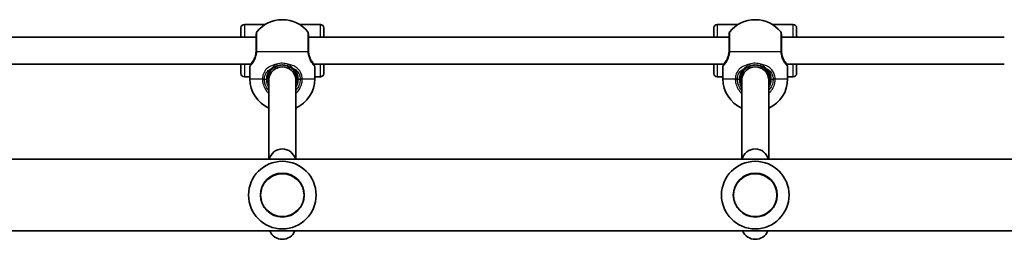
# Model space of a CAD drawing. Units: millimetres. Extents: x -5231 to 5441, y -2822 to 3119.
# Drawn here: x -126 to 457, y 1099 to 1229 of the extents above; entities that cross this region are included whole.
import ezdxf

# ---------------------------------------------------------------- set-up
doc = ezdxf.new("R2010")
doc.units = ezdxf.units.MM
doc.layers.add('Widoczne (ISO)', color=7, linetype='Continuous', lineweight=35)
doc.layers.add('Widoczne wąskie (ISO)', color=7, linetype='Continuous', lineweight=25)

msp = doc.modelspace()

# ---------------------------------------------------------------- linework, layer by layer
at = {"layer": 'Widoczne (ISO)'}
for p, q in [((19.82, 1225.79), (7.4, 1225.79)), ((29.75, 1228.59), (30.05, 1228.59)), ((52.4, 1225.79), (39.98, 1225.79)), ((299.82, 1225.79), (287.4, 1225.79)), ((309.75, 1228.59), (310.05, 1228.59)), ((332.4, 1225.79), (319.98, 1225.79)), ((5.4, 1218.29), (5.4, 1223.79)), ((54.4, 1223.79), (54.4, 1218.29)), ((285.4, 1218.29), (285.4, 1223.79)), ((334.4, 1223.79), (334.4, 1218.29)), ((-234.6, 1218.29), (14.4, 1218.29)), ((45.4, 1218.29), (294.4, 1218.29)), ((325.4, 1218.29), (457.35, 1218.29)), ((-231.61, 1202.29), (11.41, 1202.29)), ((5.4, 1196.79), (5.4, 1202.29)), ((48.39, 1202.29), (291.41, 1202.29)), ((54.4, 1202.29), (54.4, 1196.79)), ((285.4, 1196.79), (285.4, 1202.29)), ((328.39, 1202.29), (457.35, 1202.29)), ((334.4, 1202.29), (334.4, 1196.79)), ((10.75, 1200.79), (10.75, 1193.52)), ((21.9, 1192.64), (21.9, 1196.17)), ((37.9, 1192.64), (37.9, 1196.17)), ((49.05, 1200.79), (49.05, 1193.52)), ((290.75, 1200.79), (290.75, 1193.52)), ((301.9, 1192.64), (301.9, 1196.17)), ((317.9, 1192.64), (317.9, 1196.17)), ((329.05, 1200.79), (329.05, 1193.52)), ((10.75, 1194.79), (7.4, 1194.79)), ((21.9, 1145.94), (21.9, 1192.64)), ((37.9, 1145.94), (37.9, 1192.64)), ((52.4, 1194.79), (49.05, 1194.79)), ((290.75, 1194.79), (287.4, 1194.79)), ((301.9, 1145.94), (301.9, 1192.64)), ((317.9, 1145.94), (317.9, 1192.64)), ((332.4, 1194.79), (329.05, 1194.79)), ((600.55, 1145.94), (-820.75, 1145.94)), ((647.4, 1103.54), (-867.6, 1103.54))]:
    msp.add_line(p, q, dxfattribs=at)
for centre in [(29.9, 1124.74), (309.9, 1124.74)]:
    msp.add_circle(centre, 13, dxfattribs=at)
for centre, radius, start, end in [((7.4, 1223.79), 2, 90, 180), ((29.75, 1209.59), 19, 90, 141.74789), ((30.05, 1209.59), 19, 38.25211, 90), ((52.4, 1223.79), 2, 0, 90), ((287.4, 1223.79), 2, 90, 180), ((309.75, 1209.59), 19, 90, 141.74789), ((310.05, 1209.59), 19, 38.25211, 90), ((332.4, 1223.79), 2, 0, 90), ((16.4, 1220.12), 2, 141.74789, 180), ((43.4, 1220.12), 2, 0, 38.25211), ((296.4, 1220.12), 2, 141.74789, 180), ((323.4, 1220.12), 2, 0, 38.25211), ((11.75, 1200.79), 1, 152.37172, 180), ((48.05, 1200.79), 1, 0, 27.62828), ((291.75, 1200.79), 1, 152.37172, 180), ((328.05, 1200.79), 1, 0, 27.62828), ((7.4, 1196.79), 2, 180, 270), ((29.9, 1192.64), 8, 4.70407, 175.29593), ((52.4, 1196.79), 2, 270, 0), ((287.4, 1196.79), 2, 180, 270), ((309.9, 1192.64), 8, 4.70407, 175.29593), ((332.4, 1196.79), 2, 270, 0), ((29.75, 1193.52), 19, 180, 245.59664), ((29.9, 1193.29), 8.5, 180, 199.74992), ((29.9, 1192.64), 8, 175.29593, 180), ((29.9, 1192.64), 8, 0, 4.70407), ((30.05, 1193.52), 19, 294.40336, 0), ((29.9, 1193.29), 8.5, 340.25008, 0), ((309.75, 1193.52), 19, 180, 245.59664), ((309.9, 1193.29), 8.5, 180, 199.74992), ((309.9, 1192.64), 8, 175.29593, 180), ((309.9, 1192.64), 8, 0, 4.70407), ((310.05, 1193.52), 19, 294.40336, 0), ((309.9, 1193.29), 8.5, 340.25008, 0), ((29.9, 1144.05), 8, 13.71666, 166.28334), ((309.9, 1144.05), 8, 13.71666, 166.28334), ((29.9, 1124.74), 20, 0, 180), ((309.9, 1124.74), 20, 0, 180), ((29.9, 1124.74), 20, 180, 0), ((309.9, 1124.74), 20, 180, 0), ((29.9, 1106.57), 8, 202.24943, 337.75057), ((309.9, 1106.57), 8, 202.24943, 337.75057)]:
    msp.add_arc(centre, radius, start, end, dxfattribs=at)
for centre, start_param, end_param in [((29.9, 1195.56), 0.532783, 0.569621), ((29.9, 1195.56), 2.571971, 2.60881), ((309.9, 1195.56), 0.532783, 0.569621), ((309.9, 1195.56), 2.571971, 2.60881)]:
    msp.add_ellipse(centre, major_axis=(-9.5, 0), ratio=0.946122, start_param=start_param, end_param=end_param, dxfattribs=at)
for points, knots in [([(14.4, 1220.12), (14.4, 1220.12), (14.4, 1220.02), (14.4, 1219.41), (14.4, 1218.59), (14.4, 1216.34), (14.4, 1214.92), (14.4, 1212.37), (14.4, 1211.34), (14.4, 1210.29)], [1.587388, 1.587388, 1.587388, 1.587388, 1.842753, 1.842753, 2.356937, 2.356937, 2.86021, 2.86021, 3.174755, 3.174755, 3.174755, 3.174755]), ([(45.4, 1210.29), (45.4, 1210.98), (45.4, 1211.66), (45.4, 1213.39), (45.4, 1214.4), (45.4, 1216.52), (45.4, 1217.56), (45.4, 1219.19), (45.4, 1219.76), (45.4, 1220.08), (45.4, 1220.12), (45.4, 1220.12)], [0, 0, 0, 0, 0.206308, 0.206308, 0.5364, 0.5364, 0.96552, 0.96552, 1.422771, 1.422771, 1.587368, 1.587368, 1.587368, 1.587368]), ([(294.4, 1220.12), (294.4, 1220.12), (294.4, 1220.02), (294.4, 1219.41), (294.4, 1218.59), (294.4, 1216.34), (294.4, 1214.92), (294.4, 1212.37), (294.4, 1211.34), (294.4, 1210.29)], [1.587388, 1.587388, 1.587388, 1.587388, 1.842753, 1.842753, 2.356937, 2.356937, 2.86021, 2.86021, 3.174755, 3.174755, 3.174755, 3.174755]), ([(325.4, 1210.29), (325.4, 1210.98), (325.4, 1211.66), (325.4, 1213.39), (325.4, 1214.4), (325.4, 1216.52), (325.4, 1217.56), (325.4, 1219.19), (325.4, 1219.76), (325.4, 1220.08), (325.4, 1220.12), (325.4, 1220.12)], [0, 0, 0, 0, 0.206308, 0.206308, 0.5364, 0.5364, 0.96552, 0.96552, 1.422771, 1.422771, 1.587368, 1.587368, 1.587368, 1.587368]), ([(14.38, 1209.7), (14.35, 1209.06), (14.26, 1208.43), (13.93, 1206.88), (13.6, 1206), (12.92, 1204.6), (12.57, 1204.05), (12.26, 1203.61), (12.25, 1203.6), (12.24, 1203.58)], [-3.4063648, -3.4063648, -3.4063648, -3.4063648, -3.1821449, -3.1821449, -2.8233931, -2.8233931, -2.4923005, -2.4923005, -2.4825401, -2.4825401, -2.4825401, -2.4825401]), ([(14.4, 1210.29), (14.4, 1210.19), (14.4, 1210.09), (14.39, 1209.89), (14.39, 1209.8), (14.38, 1209.7)], [0, 0, 0, 0, 0.03504151, 0.03504151, 0.07008301, 0.07008301, 0.07008301, 0.07008301]), ([(45.41, 1209.7), (45.41, 1209.8), (45.41, 1209.89), (45.4, 1210.09), (45.4, 1210.19), (45.4, 1210.29)], [0, 0, 0, 0, 0.03504151, 0.03504151, 0.07008301, 0.07008301, 0.07008301, 0.07008301]), ([(47.56, 1203.58), (47.41, 1203.79), (47.26, 1204.02), (46.76, 1204.82), (46.41, 1205.5), (45.89, 1206.9), (45.7, 1207.59), (45.49, 1208.76), (45.44, 1209.23), (45.41, 1209.7)], [-0.9238247, -0.9238247, -0.9238247, -0.9238247, -0.7633722, -0.7633722, -0.4307699, -0.4307699, -0.1656807, -0.1656807, 0, 0, 0, 0]), ([(294.38, 1209.7), (294.35, 1209.06), (294.26, 1208.43), (293.93, 1206.88), (293.6, 1206), (292.92, 1204.6), (292.57, 1204.05), (292.26, 1203.61), (292.25, 1203.6), (292.24, 1203.58)], [-3.4063648, -3.4063648, -3.4063648, -3.4063648, -3.1821449, -3.1821449, -2.8233931, -2.8233931, -2.4923005, -2.4923005, -2.4825401, -2.4825401, -2.4825401, -2.4825401]), ([(294.4, 1210.29), (294.4, 1210.19), (294.4, 1210.09), (294.39, 1209.89), (294.39, 1209.8), (294.38, 1209.7)], [0, 0, 0, 0, 0.03504151, 0.03504151, 0.07008301, 0.07008301, 0.07008301, 0.07008301]), ([(325.41, 1209.7), (325.41, 1209.8), (325.41, 1209.89), (325.4, 1210.09), (325.4, 1210.19), (325.4, 1210.29)], [0, 0, 0, 0, 0.03504151, 0.03504151, 0.07008301, 0.07008301, 0.07008301, 0.07008301]), ([(327.56, 1203.58), (327.41, 1203.79), (327.26, 1204.02), (326.76, 1204.82), (326.41, 1205.5), (325.89, 1206.9), (325.7, 1207.59), (325.49, 1208.76), (325.44, 1209.23), (325.41, 1209.7)], [-0.9238247, -0.9238247, -0.9238247, -0.9238247, -0.7633722, -0.7633722, -0.4307699, -0.4307699, -0.1656807, -0.1656807, 0, 0, 0, 0]), ([(10.86, 1201.26), (10.86, 1201.26), (10.87, 1201.26), (10.88, 1201.29), (10.89, 1201.32), (10.93, 1201.38), (10.94, 1201.41), (10.99, 1201.5), (11.02, 1201.55), (11.08, 1201.67), (11.11, 1201.73), (11.14, 1201.81)], [6.0862698, 6.0862698, 6.0862698, 6.0862698, 6.1525228, 6.1525228, 6.2187757, 6.2187757, 6.2850287, 6.2850287, 6.3512817, 6.3512817, 6.4175347, 6.4175347, 6.4175347, 6.4175347]), ([(12.24, 1203.58), (12.14, 1203.44), (12.04, 1203.3), (11.86, 1203.03), (11.78, 1202.9), (11.62, 1202.65), (11.54, 1202.53), (11.41, 1202.3), (11.35, 1202.19), (11.24, 1201.99), (11.19, 1201.89), (11.14, 1201.81)], [0, 0, 0, 0, 0.0695388, 0.0695388, 0.1390777, 0.1390777, 0.2086165, 0.2086165, 0.2781554, 0.2781554, 0.3476942, 0.3476942, 0.3476942, 0.3476942]), ([(24.45, 1199.82), (24.77, 1200.08), (25.12, 1200.33), (25.96, 1200.84), (26.47, 1201.09), (27.01, 1201.29)], [-0.3476944, -0.3476944, -0.3476944, -0.3476944, -0.1944861, -0.1944861, 0, 0, 0, 0]), ([(27.01, 1201.29), (27.47, 1201.45), (27.95, 1201.58), (28.92, 1201.75), (29.41, 1201.79), (29.9, 1201.79), (30.89, 1201.79), (31.87, 1201.62), (32.79, 1201.29)], [-6.4175347, -6.4175347, -6.4175347, -6.4175347, -6.249703, -6.249703, -6.0862698, -6.0862698, -6.0862698, -5.754988, -5.754988, -5.754988, -5.754988]), ([(32.79, 1201.29), (33.33, 1201.09), (33.84, 1200.84), (34.68, 1200.33), (35.03, 1200.08), (35.35, 1199.82)], [0, 0, 0, 0, 0.1944859, 0.1944859, 0.3476944, 0.3476944, 0.3476944, 0.3476944]), ([(48.65, 1201.81), (48.61, 1201.89), (48.56, 1201.99), (48.45, 1202.19), (48.39, 1202.3), (48.26, 1202.53), (48.18, 1202.65), (48.02, 1202.9), (47.94, 1203.03), (47.76, 1203.3), (47.66, 1203.44), (47.56, 1203.58)], [0, 0, 0, 0, 0.0695389, 0.0695389, 0.1390777, 0.1390777, 0.2086166, 0.2086166, 0.2781555, 0.2781555, 0.3476944, 0.3476944, 0.3476944, 0.3476944]), ([(48.65, 1201.81), (48.69, 1201.73), (48.72, 1201.67), (48.78, 1201.55), (48.81, 1201.5), (48.85, 1201.41), (48.87, 1201.38), (48.9, 1201.32), (48.92, 1201.29), (48.93, 1201.26), (48.94, 1201.26), (48.94, 1201.26)], [5.754988, 5.754988, 5.754988, 5.754988, 5.8212443, 5.8212443, 5.8875007, 5.8875007, 5.953757, 5.953757, 6.0200134, 6.0200134, 6.0862698, 6.0862698, 6.0862698, 6.0862698]), ([(290.86, 1201.26), (290.86, 1201.26), (290.87, 1201.26), (290.88, 1201.29), (290.89, 1201.32), (290.93, 1201.38), (290.94, 1201.41), (290.99, 1201.5), (291.02, 1201.55), (291.08, 1201.67), (291.11, 1201.73), (291.14, 1201.81)], [6.0862698, 6.0862698, 6.0862698, 6.0862698, 6.1525228, 6.1525228, 6.2187757, 6.2187757, 6.2850287, 6.2850287, 6.3512817, 6.3512817, 6.4175347, 6.4175347, 6.4175347, 6.4175347]), ([(292.24, 1203.58), (292.14, 1203.44), (292.04, 1203.3), (291.86, 1203.03), (291.78, 1202.9), (291.62, 1202.65), (291.54, 1202.53), (291.41, 1202.3), (291.35, 1202.19), (291.24, 1201.99), (291.19, 1201.89), (291.14, 1201.81)], [0, 0, 0, 0, 0.0695388, 0.0695388, 0.1390777, 0.1390777, 0.2086165, 0.2086165, 0.2781554, 0.2781554, 0.3476942, 0.3476942, 0.3476942, 0.3476942]), ([(304.45, 1199.82), (304.77, 1200.08), (305.12, 1200.33), (305.96, 1200.84), (306.47, 1201.09), (307.01, 1201.29)], [-0.3476944, -0.3476944, -0.3476944, -0.3476944, -0.1944861, -0.1944861, 0, 0, 0, 0]), ([(307.01, 1201.29), (307.47, 1201.45), (307.95, 1201.58), (308.92, 1201.75), (309.41, 1201.79), (309.9, 1201.79), (310.89, 1201.79), (311.87, 1201.62), (312.79, 1201.29)], [-6.4175347, -6.4175347, -6.4175347, -6.4175347, -6.249703, -6.249703, -6.0862698, -6.0862698, -6.0862698, -5.754988, -5.754988, -5.754988, -5.754988]), ([(312.79, 1201.29), (313.33, 1201.09), (313.84, 1200.84), (314.68, 1200.33), (315.03, 1200.08), (315.35, 1199.82)], [0, 0, 0, 0, 0.1944859, 0.1944859, 0.3476944, 0.3476944, 0.3476944, 0.3476944]), ([(328.65, 1201.81), (328.61, 1201.89), (328.56, 1201.99), (328.45, 1202.19), (328.39, 1202.3), (328.26, 1202.53), (328.18, 1202.65), (328.02, 1202.9), (327.94, 1203.03), (327.76, 1203.3), (327.66, 1203.44), (327.56, 1203.58)], [0, 0, 0, 0, 0.0695389, 0.0695389, 0.1390777, 0.1390777, 0.2086166, 0.2086166, 0.2781555, 0.2781555, 0.3476944, 0.3476944, 0.3476944, 0.3476944]), ([(328.65, 1201.81), (328.69, 1201.73), (328.72, 1201.67), (328.78, 1201.55), (328.81, 1201.5), (328.85, 1201.41), (328.87, 1201.38), (328.9, 1201.32), (328.92, 1201.29), (328.93, 1201.26), (328.94, 1201.26), (328.94, 1201.26)], [5.754988, 5.754988, 5.754988, 5.754988, 5.8212443, 5.8212443, 5.8875007, 5.8875007, 5.953757, 5.953757, 6.0200134, 6.0200134, 6.0862698, 6.0862698, 6.0862698, 6.0862698]), ([(21.4, 1193.29), (21.4, 1194.51), (21.67, 1195.71), (22.61, 1197.82), (23.28, 1198.73), (24.19, 1199.59), (24.32, 1199.71), (24.45, 1199.82)], [-6.2734397, -6.2734397, -6.2734397, -6.2734397, -5.8665698, -5.8665698, -5.4650782, -5.4650782, -5.402374, -5.402374, -5.402374, -5.402374]), ([(35.35, 1199.82), (35.73, 1199.49), (36.09, 1199.14), (36.95, 1198.11), (37.41, 1197.37), (38, 1195.95), (38.19, 1195.28), (38.37, 1194.17), (38.4, 1193.73), (38.4, 1193.29)], [-7.1445053, -7.1445053, -7.1445053, -7.1445053, -6.9590612, -6.9590612, -6.6543405, -6.6543405, -6.41994, -6.41994, -6.2734397, -6.2734397, -6.2734397, -6.2734397]), ([(301.4, 1193.29), (301.4, 1194.51), (301.67, 1195.71), (302.61, 1197.82), (303.28, 1198.73), (304.19, 1199.59), (304.32, 1199.71), (304.45, 1199.82)], [-6.2734397, -6.2734397, -6.2734397, -6.2734397, -5.8665698, -5.8665698, -5.4650782, -5.4650782, -5.402374, -5.402374, -5.402374, -5.402374]), ([(315.35, 1199.82), (315.73, 1199.49), (316.09, 1199.14), (316.95, 1198.11), (317.41, 1197.37), (318, 1195.95), (318.19, 1195.28), (318.37, 1194.17), (318.4, 1193.73), (318.4, 1193.29)], [-7.1445053, -7.1445053, -7.1445053, -7.1445053, -6.9590612, -6.9590612, -6.6543405, -6.6543405, -6.41994, -6.41994, -6.2734397, -6.2734397, -6.2734397, -6.2734397])]:
    msp.add_open_spline(points, degree=3, knots=knots, dxfattribs=at)
at = {"layer": 'Widoczne wąskie (ISO)'}
for p, q in [((7.4, 1225.79), (7.4, 1218.29)), ((52.4, 1218.29), (52.4, 1225.79)), ((287.4, 1225.79), (287.4, 1218.29)), ((332.4, 1218.29), (332.4, 1225.79)), ((44.99, 1209.59), (14.8, 1209.59)), ((324.99, 1209.59), (294.8, 1209.59)), ((7.4, 1202.29), (7.4, 1194.79)), ((52.4, 1194.79), (52.4, 1202.29)), ((287.4, 1202.29), (287.4, 1194.79)), ((332.4, 1194.79), (332.4, 1202.29)), ((10.75, 1193.52), (18.09, 1193.52)), ((18.09, 1193.27), (19.32, 1193.29)), ((19.32, 1193.29), (20.4, 1193.29)), ((21.4, 1193.29), (20.4, 1193.29)), ((38.4, 1193.29), (39.4, 1193.29)), ((39.4, 1193.29), (40.47, 1193.29)), ((41.71, 1193.27), (40.47, 1193.29)), ((41.71, 1193.52), (49.05, 1193.52)), ((290.75, 1193.52), (298.09, 1193.52)), ((298.09, 1193.27), (299.32, 1193.29)), ((299.32, 1193.29), (300.4, 1193.29)), ((301.4, 1193.29), (300.4, 1193.29)), ((318.4, 1193.29), (319.4, 1193.29)), ((319.4, 1193.29), (320.47, 1193.29)), ((321.71, 1193.27), (320.47, 1193.29)), ((321.71, 1193.52), (329.05, 1193.52))]:
    msp.add_line(p, q, dxfattribs=at)
for centre in [(29.9, 1124.74), (309.9, 1124.74)]:
    msp.add_circle(centre, 12.67, dxfattribs=at)
for centre, start, end in [((29.9, 1193.29), 180, 212.6369), ((29.9, 1193.29), 327.3631, 0), ((309.9, 1193.29), 180, 212.6369), ((309.9, 1193.29), 327.3631, 0)]:
    msp.add_arc(centre, 9.5, start, end, dxfattribs=at)
for centre, major_axis, ratio, start_param, end_param in [((16.38, 1209.59), (-2, 0.1), 0.066229, 0, 0.664588), ((16.4, 1210.29), (-2, 0), 0.066765, 5.61859, 6.283185), ((43.4, 1210.29), (2, 0), 0.066765, 0, 0.664596), ((43.42, 1209.59), (2, 0.1), 0.066229, 5.618598, 6.283185), ((296.38, 1209.59), (-2, 0.1), 0.066229, 0, 0.664588), ((296.4, 1210.29), (-2, 0), 0.066765, 5.61859, 6.283185), ((323.4, 1210.29), (2, 0), 0.066765, 0, 0.664596), ((323.42, 1209.59), (2, 0.1), 0.066229, 5.618598, 6.283185), ((12.04, 1201.36), (-0.894, 0.447), 0.927093, 0, 0.494784), ((26.67, 1202.23), (0.34, -0.94), 0.167686, 4.651829, 6.283185), ((33.13, 1202.23), (-0.34, -0.94), 0.167686, 0, 1.631356), ((47.76, 1201.36), (0.894, 0.447), 0.927093, 5.788402, 6.283185), ((292.04, 1201.36), (-0.894, 0.447), 0.927093, 0, 0.494784), ((306.67, 1202.23), (0.34, -0.94), 0.167686, 4.651829, 6.283185), ((313.13, 1202.23), (-0.34, -0.94), 0.167686, 0, 1.631356), ((327.76, 1201.36), (0.894, 0.447), 0.927093, 5.788402, 6.283185), ((23.81, 1200.58), (0.641, -0.767), 0.417821, 5.176217, 6.283185), ((35.99, 1200.58), (-0.641, -0.767), 0.417821, 0, 1.106968), ((303.81, 1200.58), (0.641, -0.767), 0.417821, 5.176217, 6.283185), ((315.99, 1200.58), (-0.641, -0.767), 0.417821, 0, 1.106968), ((19.32, 1193.52), (-2, 0.04), 0.017021, 0.90658, 1.571166), ((40.47, 1193.52), (2, 0.04), 0.017021, 4.712019, 5.376605), ((299.32, 1193.52), (-2, 0.04), 0.017021, 0.90658, 1.571166), ((320.47, 1193.52), (2, 0.04), 0.017021, 4.712019, 5.376605)]:
    msp.add_ellipse(centre, major_axis=major_axis, ratio=ratio, start_param=start_param, end_param=end_param, dxfattribs=at)
for points, knots in [([(14.82, 1210.38), (14.82, 1211.54), (14.83, 1212.7), (14.83, 1215.55), (14.83, 1217.13), (14.83, 1219.65), (14.83, 1220.56), (14.83, 1221.24), (14.83, 1221.35), (14.83, 1221.35)], [-3.174755, -3.174755, -3.174755, -3.174755, -2.86021, -2.86021, -2.356937, -2.356937, -1.842753, -1.842753, -1.587388, -1.587388, -1.587388, -1.587388]), ([(44.97, 1221.35), (44.97, 1221.36), (44.97, 1221.31), (44.97, 1220.95), (44.97, 1220.32), (44.97, 1218.5), (44.97, 1217.34), (44.97, 1214.97), (44.97, 1213.83), (44.97, 1211.9), (44.97, 1211.14), (44.97, 1210.38)], [-1.587368, -1.587368, -1.587368, -1.587368, -1.422771, -1.422771, -0.96552, -0.96552, -0.5364, -0.5364, -0.206308, -0.206308, 0, 0, 0, 0]), ([(294.82, 1210.38), (294.82, 1211.54), (294.83, 1212.7), (294.83, 1215.55), (294.83, 1217.13), (294.83, 1219.65), (294.83, 1220.56), (294.83, 1221.24), (294.83, 1221.35), (294.83, 1221.35)], [-3.174755, -3.174755, -3.174755, -3.174755, -2.86021, -2.86021, -2.356937, -2.356937, -1.842753, -1.842753, -1.587388, -1.587388, -1.587388, -1.587388]), ([(324.97, 1221.35), (324.97, 1221.36), (324.97, 1221.31), (324.97, 1220.95), (324.97, 1220.32), (324.97, 1218.5), (324.97, 1217.34), (324.97, 1214.97), (324.97, 1213.83), (324.97, 1211.9), (324.97, 1211.14), (324.97, 1210.38)], [-1.587368, -1.587368, -1.587368, -1.587368, -1.422771, -1.422771, -0.96552, -0.96552, -0.5364, -0.5364, -0.206308, -0.206308, 0, 0, 0, 0]), ([(11.05, 1201.36), (11.28, 1201.59), (11.62, 1201.95), (12.43, 1202.96), (12.89, 1203.61), (13.78, 1205.26), (14.2, 1206.29), (14.65, 1208.11), (14.76, 1208.85), (14.8, 1209.59)], [2.148584, 2.148584, 2.148584, 2.148584, 2.4923, 2.4923, 2.823393, 2.823393, 3.182145, 3.182145, 3.406365, 3.406365, 3.406365, 3.406365]), ([(14.8, 1209.59), (14.81, 1209.72), (14.82, 1209.85), (14.82, 1210.11), (14.82, 1210.24), (14.82, 1210.38)], [-0.07008301, -0.07008301, -0.07008301, -0.07008301, -0.03504151, -0.03504151, 0, 0, 0, 0]), ([(44.97, 1210.38), (44.97, 1210.24), (44.98, 1210.11), (44.98, 1209.85), (44.99, 1209.72), (44.99, 1209.59)], [-0.07008301, -0.07008301, -0.07008301, -0.07008301, -0.03504151, -0.03504151, 0, 0, 0, 0]), ([(44.99, 1209.59), (45.03, 1209.04), (45.1, 1208.5), (45.36, 1207.12), (45.62, 1206.31), (46.3, 1204.66), (46.76, 1203.87), (47.59, 1202.66), (47.96, 1202.21), (48.45, 1201.66), (48.62, 1201.49), (48.74, 1201.36)], [0, 0, 0, 0, 0.165681, 0.165681, 0.43077, 0.43077, 0.763372, 0.763372, 1.062687, 1.062687, 1.257781, 1.257781, 1.257781, 1.257781]), ([(291.05, 1201.36), (291.28, 1201.59), (291.62, 1201.95), (292.43, 1202.96), (292.89, 1203.61), (293.78, 1205.26), (294.2, 1206.29), (294.65, 1208.11), (294.76, 1208.85), (294.8, 1209.59)], [2.148584, 2.148584, 2.148584, 2.148584, 2.4923, 2.4923, 2.823393, 2.823393, 3.182145, 3.182145, 3.406365, 3.406365, 3.406365, 3.406365]), ([(294.8, 1209.59), (294.81, 1209.72), (294.82, 1209.85), (294.82, 1210.11), (294.82, 1210.24), (294.82, 1210.38)], [-0.07008301, -0.07008301, -0.07008301, -0.07008301, -0.03504151, -0.03504151, 0, 0, 0, 0]), ([(324.97, 1210.38), (324.97, 1210.24), (324.98, 1210.11), (324.98, 1209.85), (324.99, 1209.72), (324.99, 1209.59)], [-0.07008301, -0.07008301, -0.07008301, -0.07008301, -0.03504151, -0.03504151, 0, 0, 0, 0]), ([(324.99, 1209.59), (325.03, 1209.04), (325.1, 1208.5), (325.36, 1207.12), (325.62, 1206.31), (326.3, 1204.66), (326.76, 1203.87), (327.59, 1202.66), (327.96, 1202.21), (328.45, 1201.66), (328.62, 1201.49), (328.74, 1201.36)], [0, 0, 0, 0, 0.165681, 0.165681, 0.43077, 0.43077, 0.763372, 0.763372, 1.062687, 1.062687, 1.257781, 1.257781, 1.257781, 1.257781]), ([(10.75, 1200.79), (10.75, 1200.79), (10.78, 1200.84), (10.88, 1201.03), (10.96, 1201.17), (11.05, 1201.36)], [6.0862698, 6.0862698, 6.0862698, 6.0862698, 6.249703, 6.249703, 6.4175347, 6.4175347, 6.4175347, 6.4175347]), ([(11.05, 1201.36), (11.17, 1201.68), (11.34, 1202.08), (11.76, 1202.86), (11.98, 1203.22), (12.24, 1203.58)], [-0.3476942, -0.3476942, -0.3476942, -0.3476942, -0.1506449, -0.1506449, 0, 0, 0, 0]), ([(26.49, 1202.23), (26.49, 1202.23), (26.48, 1202.22), (25.08, 1201.97), (23.74, 1201.54), (21.58, 1200.36), (20.71, 1199.66), (19.26, 1197.93), (18.72, 1196.87), (18.22, 1195.01), (18.11, 1194.27), (18.09, 1193.52)], [2.148581, 2.148581, 2.148581, 2.148581, 2.149908, 2.149908, 2.540044, 2.540044, 2.871378, 2.871378, 3.229571, 3.229571, 3.453442, 3.453442, 3.453442, 3.453442]), ([(26.49, 1202.23), (25.87, 1201.91), (25.31, 1201.52), (24.43, 1200.74), (24.09, 1200.37), (23.81, 1200)], [0, 0, 0, 0, 0.1944861, 0.1944861, 0.3476944, 0.3476944, 0.3476944, 0.3476944]), ([(33.31, 1202.23), (32.23, 1202.6), (31.06, 1202.79), (29.9, 1202.79), (29.32, 1202.79), (28.75, 1202.75), (27.61, 1202.56), (27.04, 1202.41), (26.49, 1202.23)], [5.754988, 5.754988, 5.754988, 5.754988, 6.0862698, 6.0862698, 6.0862698, 6.249703, 6.249703, 6.4175347, 6.4175347, 6.4175347, 6.4175347]), ([(35.99, 1200), (35.7, 1200.37), (35.37, 1200.74), (34.49, 1201.52), (33.92, 1201.91), (33.31, 1202.23)], [-0.3476944, -0.3476944, -0.3476944, -0.3476944, -0.1944859, -0.1944859, 0, 0, 0, 0]), ([(41.71, 1193.52), (41.69, 1194.07), (41.63, 1194.62), (41.35, 1196.01), (41.05, 1196.84), (40.11, 1198.54), (39.38, 1199.38), (37.75, 1200.65), (36.89, 1201.12), (35.12, 1201.82), (34.23, 1202.06), (33.31, 1202.23)], [0, 0, 0, 0, 0.164774, 0.164774, 0.428413, 0.428413, 0.76194, 0.76194, 1.048751, 1.048751, 1.304861, 1.304861, 1.304861, 1.304861]), ([(47.56, 1203.58), (47.82, 1203.22), (48.05, 1202.85), (48.47, 1202.07), (48.63, 1201.67), (48.74, 1201.36)], [-0.3476944, -0.3476944, -0.3476944, -0.3476944, -0.194442, -0.194442, 0, 0, 0, 0]), ([(290.75, 1200.79), (290.75, 1200.79), (290.78, 1200.84), (290.88, 1201.03), (290.96, 1201.17), (291.05, 1201.36)], [6.0862698, 6.0862698, 6.0862698, 6.0862698, 6.249703, 6.249703, 6.4175347, 6.4175347, 6.4175347, 6.4175347]), ([(291.05, 1201.36), (291.17, 1201.68), (291.34, 1202.08), (291.76, 1202.86), (291.98, 1203.22), (292.24, 1203.58)], [-0.3476942, -0.3476942, -0.3476942, -0.3476942, -0.1506449, -0.1506449, 0, 0, 0, 0]), ([(306.49, 1202.23), (306.49, 1202.23), (306.48, 1202.22), (305.08, 1201.97), (303.74, 1201.54), (301.58, 1200.36), (300.71, 1199.66), (299.26, 1197.93), (298.72, 1196.87), (298.22, 1195.01), (298.11, 1194.27), (298.09, 1193.52)], [2.148581, 2.148581, 2.148581, 2.148581, 2.149908, 2.149908, 2.540044, 2.540044, 2.871378, 2.871378, 3.229571, 3.229571, 3.453442, 3.453442, 3.453442, 3.453442]), ([(306.49, 1202.23), (305.87, 1201.91), (305.31, 1201.52), (304.43, 1200.74), (304.09, 1200.37), (303.81, 1200)], [0, 0, 0, 0, 0.1944861, 0.1944861, 0.3476944, 0.3476944, 0.3476944, 0.3476944]), ([(313.31, 1202.23), (312.23, 1202.6), (311.06, 1202.79), (309.9, 1202.79), (309.32, 1202.79), (308.75, 1202.75), (307.61, 1202.56), (307.04, 1202.41), (306.49, 1202.23)], [5.754988, 5.754988, 5.754988, 5.754988, 6.0862698, 6.0862698, 6.0862698, 6.249703, 6.249703, 6.4175347, 6.4175347, 6.4175347, 6.4175347]), ([(315.99, 1200), (315.7, 1200.37), (315.37, 1200.74), (314.49, 1201.52), (313.92, 1201.91), (313.31, 1202.23)], [-0.3476944, -0.3476944, -0.3476944, -0.3476944, -0.1944859, -0.1944859, 0, 0, 0, 0]), ([(321.71, 1193.52), (321.69, 1194.07), (321.63, 1194.62), (321.35, 1196.01), (321.05, 1196.84), (320.11, 1198.54), (319.38, 1199.38), (317.75, 1200.65), (316.89, 1201.12), (315.12, 1201.82), (314.23, 1202.06), (313.31, 1202.23)], [0, 0, 0, 0, 0.164774, 0.164774, 0.428413, 0.428413, 0.76194, 0.76194, 1.048751, 1.048751, 1.304861, 1.304861, 1.304861, 1.304861]), ([(327.56, 1203.58), (327.82, 1203.22), (328.05, 1202.85), (328.47, 1202.07), (328.63, 1201.67), (328.74, 1201.36)], [-0.3476944, -0.3476944, -0.3476944, -0.3476944, -0.194442, -0.194442, 0, 0, 0, 0]), ([(19.32, 1193.49), (19.34, 1194.12), (19.44, 1194.76), (19.89, 1196.34), (20.37, 1197.24), (21.67, 1198.72), (22.45, 1199.31), (23.49, 1199.85), (23.65, 1199.93), (23.81, 1200)], [-3.453442, -3.453442, -3.453442, -3.453442, -3.2295712, -3.2295712, -2.871378, -2.871378, -2.5400444, -2.5400444, -2.482541, -2.482541, -2.482541, -2.482541]), ([(23.81, 1200), (23.66, 1199.89), (23.52, 1199.77), (22.5, 1198.88), (21.76, 1197.95), (20.7, 1195.78), (20.4, 1194.54), (20.4, 1193.29)], [5.402374, 5.402374, 5.402374, 5.402374, 5.4650782, 5.4650782, 5.8665698, 5.8665698, 6.2734397, 6.2734397, 6.2734397, 6.2734397]), ([(35.99, 1200), (36.57, 1199.74), (37.12, 1199.42), (38.39, 1198.48), (39.04, 1197.77), (39.89, 1196.31), (40.15, 1195.61), (40.41, 1194.42), (40.46, 1193.96), (40.47, 1193.49)], [-0.970901, -0.970901, -0.970901, -0.970901, -0.7619401, -0.7619401, -0.4284126, -0.4284126, -0.1647741, -0.1647741, 0, 0, 0, 0]), ([(39.4, 1193.29), (39.4, 1193.74), (39.36, 1194.19), (39.17, 1195.34), (38.96, 1196.02), (38.29, 1197.49), (37.78, 1198.24), (36.82, 1199.3), (36.42, 1199.67), (35.99, 1200)], [6.2734397, 6.2734397, 6.2734397, 6.2734397, 6.41994, 6.41994, 6.6543405, 6.6543405, 6.9590612, 6.9590612, 7.1445053, 7.1445053, 7.1445053, 7.1445053]), ([(299.32, 1193.49), (299.34, 1194.12), (299.44, 1194.76), (299.89, 1196.34), (300.37, 1197.24), (301.67, 1198.72), (302.45, 1199.31), (303.49, 1199.85), (303.65, 1199.93), (303.81, 1200)], [-3.453442, -3.453442, -3.453442, -3.453442, -3.2295712, -3.2295712, -2.871378, -2.871378, -2.5400444, -2.5400444, -2.482541, -2.482541, -2.482541, -2.482541]), ([(303.81, 1200), (303.66, 1199.89), (303.52, 1199.77), (302.5, 1198.88), (301.76, 1197.95), (300.7, 1195.78), (300.4, 1194.54), (300.4, 1193.29)], [5.402374, 5.402374, 5.402374, 5.402374, 5.4650782, 5.4650782, 5.8665698, 5.8665698, 6.2734397, 6.2734397, 6.2734397, 6.2734397]), ([(315.99, 1200), (316.57, 1199.74), (317.12, 1199.42), (318.39, 1198.48), (319.04, 1197.77), (319.89, 1196.31), (320.15, 1195.61), (320.41, 1194.42), (320.46, 1193.96), (320.47, 1193.49)], [-0.970901, -0.970901, -0.970901, -0.970901, -0.7619401, -0.7619401, -0.4284126, -0.4284126, -0.1647741, -0.1647741, 0, 0, 0, 0]), ([(319.4, 1193.29), (319.4, 1193.74), (319.36, 1194.19), (319.17, 1195.34), (318.96, 1196.02), (318.29, 1197.49), (317.78, 1198.24), (316.82, 1199.3), (316.42, 1199.67), (315.99, 1200)], [6.2734397, 6.2734397, 6.2734397, 6.2734397, 6.41994, 6.41994, 6.6543405, 6.6543405, 6.9590612, 6.9590612, 7.1445053, 7.1445053, 7.1445053, 7.1445053]), ([(18.09, 1193.52), (18.09, 1193.48), (18.09, 1193.44), (18.09, 1193.35), (18.09, 1193.31), (18.09, 1193.27)], [-0.02300051, -0.02300051, -0.02300051, -0.02300051, -0.01150026, -0.01150026, 0, 0, 0, 0]), ([(18.09, 1193.27), (18.11, 1192.41), (18.22, 1191.56), (18.95, 1188.6), (20.08, 1186.63), (21.73, 1185.02), (21.82, 1184.94), (21.9, 1184.87)], [-3.2688585, -3.2688585, -3.2688585, -3.2688585, -3.0398361, -3.0398361, -2.4510641, -2.4510641, -2.4209056, -2.4209056, -2.4209056, -2.4209056]), ([(19.32, 1193.29), (19.32, 1193.33), (19.32, 1193.36), (19.32, 1193.42), (19.32, 1193.46), (19.32, 1193.49)], [0, 0, 0, 0, 0.01150026, 0.01150026, 0.02300051, 0.02300051, 0.02300051, 0.02300051]), ([(21.9, 1186.64), (20.81, 1187.89), (20.02, 1189.41), (19.44, 1191.77), (19.34, 1192.53), (19.32, 1193.29)], [2.5405797, 2.5405797, 2.5405797, 2.5405797, 3.0398361, 3.0398361, 3.2688585, 3.2688585, 3.2688585, 3.2688585]), ([(40.47, 1193.29), (40.46, 1192.6), (40.37, 1191.91), (39.98, 1190.16), (39.57, 1189.12), (38.69, 1187.63), (38.31, 1187.11), (37.9, 1186.64)], [0, 0, 0, 0, 0.2072029, 0.2072029, 0.5387277, 0.5387277, 0.728255, 0.728255, 0.728255, 0.728255]), ([(37.9, 1184.87), (38.75, 1185.65), (39.48, 1186.55), (40.7, 1188.6), (41.16, 1189.76), (41.6, 1191.72), (41.69, 1192.49), (41.71, 1193.27)], [-0.8479331, -0.8479331, -0.8479331, -0.8479331, -0.5387277, -0.5387277, -0.2072029, -0.2072029, 0, 0, 0, 0]), ([(40.47, 1193.49), (40.47, 1193.46), (40.47, 1193.42), (40.47, 1193.36), (40.47, 1193.33), (40.47, 1193.29)], [0, 0, 0, 0, 0.01150026, 0.01150026, 0.02300051, 0.02300051, 0.02300051, 0.02300051]), ([(41.71, 1193.27), (41.71, 1193.31), (41.71, 1193.35), (41.71, 1193.44), (41.71, 1193.48), (41.71, 1193.52)], [-0.02300051, -0.02300051, -0.02300051, -0.02300051, -0.01150026, -0.01150026, 0, 0, 0, 0]), ([(298.09, 1193.52), (298.09, 1193.48), (298.09, 1193.44), (298.09, 1193.35), (298.09, 1193.31), (298.09, 1193.27)], [-0.02300051, -0.02300051, -0.02300051, -0.02300051, -0.01150026, -0.01150026, 0, 0, 0, 0]), ([(298.09, 1193.27), (298.11, 1192.41), (298.22, 1191.56), (298.95, 1188.6), (300.08, 1186.63), (301.73, 1185.02), (301.82, 1184.94), (301.9, 1184.87)], [-3.2688585, -3.2688585, -3.2688585, -3.2688585, -3.0398361, -3.0398361, -2.4510641, -2.4510641, -2.4209056, -2.4209056, -2.4209056, -2.4209056]), ([(299.32, 1193.29), (299.32, 1193.33), (299.32, 1193.36), (299.32, 1193.42), (299.32, 1193.46), (299.32, 1193.49)], [0, 0, 0, 0, 0.01150026, 0.01150026, 0.02300051, 0.02300051, 0.02300051, 0.02300051]), ([(301.9, 1186.64), (300.81, 1187.89), (300.02, 1189.41), (299.44, 1191.77), (299.34, 1192.53), (299.32, 1193.29)], [2.5405797, 2.5405797, 2.5405797, 2.5405797, 3.0398361, 3.0398361, 3.2688585, 3.2688585, 3.2688585, 3.2688585]), ([(320.47, 1193.29), (320.46, 1192.6), (320.37, 1191.91), (319.98, 1190.16), (319.57, 1189.12), (318.69, 1187.63), (318.31, 1187.11), (317.9, 1186.64)], [0, 0, 0, 0, 0.2072029, 0.2072029, 0.5387277, 0.5387277, 0.728255, 0.728255, 0.728255, 0.728255]), ([(317.9, 1184.87), (318.75, 1185.65), (319.48, 1186.55), (320.7, 1188.6), (321.16, 1189.76), (321.6, 1191.72), (321.69, 1192.49), (321.71, 1193.27)], [-0.8479331, -0.8479331, -0.8479331, -0.8479331, -0.5387277, -0.5387277, -0.2072029, -0.2072029, 0, 0, 0, 0]), ([(320.47, 1193.49), (320.47, 1193.46), (320.47, 1193.42), (320.47, 1193.36), (320.47, 1193.33), (320.47, 1193.29)], [0, 0, 0, 0, 0.01150026, 0.01150026, 0.02300051, 0.02300051, 0.02300051, 0.02300051]), ([(321.71, 1193.27), (321.71, 1193.31), (321.71, 1193.35), (321.71, 1193.44), (321.71, 1193.48), (321.71, 1193.52)], [-0.02300051, -0.02300051, -0.02300051, -0.02300051, -0.01150026, -0.01150026, 0, 0, 0, 0])]:
    msp.add_open_spline(points, degree=3, knots=knots, dxfattribs=at)
for points in [[(48.74, 1201.36), (48.94, 1200.99), (49.05, 1200.79), (49.05, 1200.79)], [(328.74, 1201.36), (328.94, 1200.99), (329.05, 1200.79), (329.05, 1200.79)]]:
    msp.add_open_spline(points, degree=3, dxfattribs=at)

doc.saveas('drawing.dxf')
